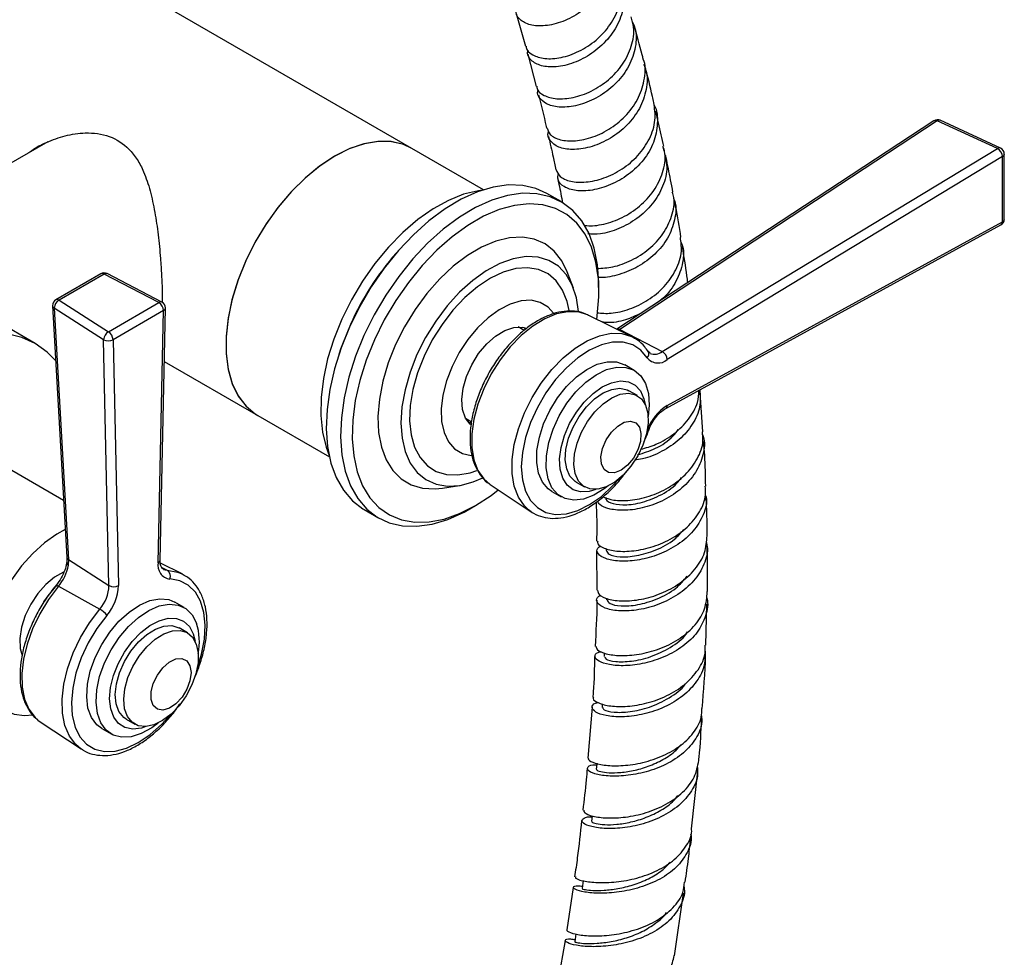
# Model space of a CAD drawing. Units: millimetres. Extents: x 3 to 5497, y 5 to 5495.
# Drawn here: x 1263 to 1385, y 3673 to 3788 of the extents above; entities that cross this region are included whole.
import ezdxf

# ---------------------------------------------------------------- set-up
doc = ezdxf.new("R2010")
doc.units = ezdxf.units.MM

msp = doc.modelspace()

# ---------------------------------------------------------------- linework, layer by layer
at = {"color": 7, "linetype": 'Continuous', "lineweight": 25}
for p, q in [((1311.62, 3772.61), (1274.85, 3793.84)), ((1324.46, 3789.23), (1325.61, 3785.22)), ((1325.89, 3784.21), (1326.93, 3780.26)), ((1375.93, 3776.02), (1336.85, 3750.33)), ((1376.33, 3776.01), (1337.21, 3750.29)), ((1383.75, 3772.59), (1376.33, 3776.01)), ((1384.13, 3772.66), (1376.71, 3776.08)), ((1266.76, 3773.42), (1244.45, 3760.55)), ((1320.45, 3767.52), (1311.62, 3772.61)), ((1342.46, 3747.57), (1383.75, 3772.59)), ((1342.64, 3772.61), (1342.7, 3772.26)), ((1384.36, 3771.61), (1343.07, 3746.58)), ((1384.36, 3763.58), (1384.36, 3771.61)), ((1384.59, 3763.9), (1384.59, 3771.93)), ((1329.99, 3766.05), (1328.22, 3767.07)), ((1342.89, 3740.56), (1384.18, 3763.2)), ((1343.07, 3740.94), (1384.36, 3763.58)), ((1265.21, 3748.57), (1243.17, 3761.29)), ((1310.11, 3760.2), (1309.66, 3759.69)), ((1273.28, 3757.16), (1267.74, 3753.96)), ((1273.68, 3757.12), (1268.14, 3753.92)), ((1280.44, 3753.61), (1273.68, 3757.12)), ((1280.81, 3753.66), (1274.05, 3757.18)), ((1331.52, 3755.39), (1330.75, 3757.4)), ((1334.65, 3754.93), (1334.65, 3755.75)), ((1267.34, 3753.22), (1269.1, 3722.23)), ((1268.14, 3753.92), (1274.23, 3750.02)), ((1274.23, 3750.02), (1280.44, 3753.61)), ((1273.63, 3749.04), (1267.54, 3752.94)), ((1267.54, 3752.94), (1269.31, 3721.95)), ((1281.01, 3752.63), (1274.79, 3749.04)), ((1280.34, 3721.56), (1281.01, 3752.63)), ((1280.58, 3721.87), (1281.24, 3752.94)), ((1338.73, 3749.39), (1333.31, 3752.07)), ((1325.46, 3750.19), (1324.72, 3750.62)), ((1325.38, 3750.56), (1325.59, 3750.29)), ((1337.21, 3750.29), (1337.07, 3750.22)), ((1337.21, 3750.29), (1342.46, 3747.57)), ((1274.29, 3718.74), (1273.63, 3749.04)), ((1274.79, 3749.04), (1275.45, 3718.74)), ((1338.73, 3749.39), (1338.92, 3749.29)), ((1302.83, 3747.86), (1302.62, 3747.22)), ((1340.71, 3747.58), (1340.72, 3747.57)), ((1340.95, 3747.37), (1340.72, 3747.57)), ((1281.1, 3746.35), (1292.62, 3739.7)), ((1338.99, 3745.26), (1337.84, 3745.93)), ((1339.39, 3742.15), (1338.35, 3742.75)), ((1347.47, 3737.7), (1347.14, 3742.49)), ((1292.62, 3739.7), (1301.45, 3734.61)), ((1318.22, 3739.36), (1318.96, 3738.93)), ((1268.7, 3729.23), (1257.64, 3735.62)), ((1331.85, 3731.49), (1332.89, 3730.89)), ((1315.36, 3730.74), (1317.49, 3731.08)), ((1321.26, 3731.19), (1326.29, 3727.83)), ((1328.84, 3730.34), (1329.99, 3729.68)), ((1305.72, 3728.1), (1307.49, 3727.08)), ((1318.74, 3728.19), (1319.45, 3728.6)), ((1326.29, 3727.83), (1325.97, 3728.07)), ((1334.37, 3723.01), (1334.38, 3718.16)), ((1335.53, 3723.32), (1335.53, 3723.06)), ((1269.31, 3721.95), (1269.28, 3721.24)), ((1269.31, 3721.95), (1274.29, 3718.74)), ((1283.3, 3720.17), (1280.62, 3721.49)), ((1280.79, 3720.95), (1281.45, 3720.62)), ((1283.3, 3720.17), (1283.55, 3720.03)), ((1268.05, 3718.65), (1273.16, 3715.83)), ((1335.6, 3717.18), (1335.6, 3716.99)), ((1283.55, 3716.04), (1282.4, 3716.7)), ((1347.83, 3711.39), (1347.96, 3716.44)), ((1283.95, 3712.92), (1282.92, 3713.52)), ((1284.68, 3712.78), (1284.91, 3711.87)), ((1335.3, 3710.45), (1335.28, 3709.98)), ((1333.8, 3703.74), (1333.3, 3697.48)), ((1335.05, 3704.17), (1335.03, 3703.73)), ((1276.42, 3702.26), (1277.46, 3701.66)), ((1265.53, 3702.17), (1265.82, 3701.96)), ((1265.82, 3701.96), (1270.85, 3698.61)), ((1273.4, 3701.12), (1274.55, 3700.45)), ((1346.07, 3688.77), (1346.82, 3695.87)), ((1331.46, 3681.54), (1330.7, 3676.31)), ((1343.96, 3673.13), (1345.07, 3680.83)), ((1330.49, 3675), (1329.16, 3667.52))]:
    msp.add_line(p, q, dxfattribs=at)
at = {"color": 7, "linetype": 'Continuous', "lineweight": 25, "flags": 128}
for points in [[(1311.62, 3772.61), (1310.56, 3773.1), (1309.05, 3773.45), (1307.42, 3773.47), (1305.69, 3773.17), (1303.9, 3772.56), (1302.07, 3771.64), (1300.24, 3770.43), (1298.44, 3768.95), (1296.72, 3767.24), (1295.09, 3765.32), (1293.6, 3763.23), (1292.27, 3761.01), (1291.11, 3758.69)], [(1311.62, 3772.61), (1310.6, 3773.09), (1309.1, 3773.44), (1307.48, 3773.48), (1305.75, 3773.19), (1303.95, 3772.58), (1302.12, 3771.67)], [(1302.12, 3771.67), (1300.29, 3770.47), (1298.5, 3769), (1296.77, 3767.3), (1295.14, 3765.38), (1293.64, 3763.3), (1292.3, 3761.08), (1291.15, 3758.77), (1290.19, 3756.41), (1289.46, 3754.04), (1288.97, 3751.72), (1288.72, 3749.48), (1288.72, 3747.36), (1288.97, 3745.41), (1289.46, 3743.65), (1290.19, 3742.13), (1291.15, 3740.87), (1292.3, 3739.9), (1292.62, 3739.7)], [(1328.22, 3767.07), (1326.89, 3767.67), (1325.26, 3768.05), (1323.49, 3768.11), (1321.62, 3767.84), (1319.67, 3767.25), (1317.69, 3766.35), (1315.69, 3765.16), (1313.71, 3763.68), (1311.79, 3761.96), (1309.94, 3760.01), (1308.21, 3757.86), (1306.61, 3755.55), (1305.18, 3753.11), (1303.94, 3750.59)], [(1320.28, 3767.46), (1319.8, 3767.4), (1317.98, 3766.96), (1316.11, 3766.21), (1314.21, 3765.16), (1312.33, 3763.83), (1310.49, 3762.25), (1308.72, 3760.44), (1307.06, 3758.42), (1305.53, 3756.24), (1304.16, 3753.94), (1302.97, 3751.55)], [(1334.65, 3755.75), (1334.65, 3756.08), (1334.49, 3758.28), (1334.08, 3760.3), (1333.43, 3762.11), (1332.54, 3763.67), (1331.44, 3764.96), (1330.14, 3765.96), (1328.66, 3766.65), (1327.02, 3767.03), (1325.26, 3767.09), (1323.38, 3766.82), (1321.44, 3766.23), (1319.45, 3765.33), (1317.46, 3764.13), (1315.48, 3762.66), (1313.55, 3760.94), (1311.71, 3758.99), (1309.98, 3756.84), (1308.38, 3754.53), (1306.95, 3752.09), (1305.7, 3749.57)], [(1334.39, 3751.54), (1334.45, 3751.99), (1334.64, 3754.34), (1334.58, 3756.55), (1334.27, 3758.6), (1333.72, 3760.44), (1332.94, 3762.04), (1331.93, 3763.38), (1330.71, 3764.45), (1329.32, 3765.21), (1327.76, 3765.65), (1326.06, 3765.78), (1324.26, 3765.59), (1322.37, 3765.07), (1320.44, 3764.25), (1318.49, 3763.13), (1316.56, 3761.73), (1314.68, 3760.07), (1312.87, 3758.18), (1311.17, 3756.1), (1309.61, 3753.86), (1308.21, 3751.49), (1306.99, 3749.03)], [(1330.75, 3757.4), (1330.08, 3758.77), (1329.15, 3759.95), (1328.01, 3760.84), (1326.69, 3761.41), (1325.22, 3761.66), (1323.62, 3761.58), (1321.94, 3761.17), (1320.2, 3760.44), (1318.44, 3759.41), (1316.71, 3758.09), (1315.03, 3756.52), (1313.45, 3754.73), (1312, 3752.75), (1310.71, 3750.64), (1309.6, 3748.43)], [(1332.14, 3752.51), (1331.88, 3754.21), (1331.37, 3755.76), (1330.62, 3757.06), (1329.65, 3758.08), (1328.49, 3758.8), (1327.15, 3759.2), (1325.67, 3759.27), (1324.09, 3759.01), (1322.44, 3758.42), (1320.77, 3757.52), (1319.1, 3756.33), (1317.48, 3754.88), (1315.95, 3753.2), (1314.55, 3751.33), (1313.3, 3749.32), (1312.23, 3747.2)], [(1291.11, 3758.69), (1290.17, 3756.33), (1289.44, 3753.97), (1288.96, 3751.65), (1288.72, 3749.41), (1288.72, 3747.3), (1288.98, 3745.35), (1289.48, 3743.6), (1290.22, 3742.09), (1291.18, 3740.84), (1292.34, 3739.87), (1292.62, 3739.7)], [(1330.98, 3752.62), (1330.74, 3753.75), (1330.18, 3755.15), (1329.4, 3756.29), (1328.4, 3757.15), (1327.21, 3757.69), (1325.87, 3757.91), (1324.41, 3757.8), (1322.86, 3757.36), (1321.28, 3756.6), (1319.69, 3755.55), (1318.14, 3754.22), (1316.67, 3752.67), (1315.32, 3750.91), (1314.12, 3749.01), (1313.1, 3747)], [(1329.06, 3752.31), (1328.39, 3753.05), (1327.43, 3753.63), (1326.31, 3753.89), (1325.06, 3753.82), (1323.73, 3753.43), (1322.36, 3752.73), (1321, 3751.74), (1319.7, 3750.5), (1318.49, 3749.05), (1317.43, 3747.44), (1316.55, 3745.72)], [(1333.31, 3752.07), (1333.25, 3752.1), (1332.09, 3752.46), (1330.8, 3752.49), (1329.41, 3752.21), (1327.97, 3751.61), (1326.51, 3750.71), (1325.09, 3749.55), (1323.73, 3748.15), (1322.48, 3746.56), (1321.38, 3744.82), (1320.46, 3742.99), (1319.74, 3741.11), (1319.25, 3739.24), (1319.01, 3737.43), (1319.01, 3735.75), (1319.25, 3734.24), (1319.74, 3732.93), (1320.46, 3731.88), (1321.26, 3731.19)], [(1302.97, 3751.55), (1301.99, 3749.11), (1301.23, 3746.66), (1300.7, 3744.25), (1300.41, 3741.92), (1300.37, 3739.71), (1300.58, 3737.65), (1301.03, 3735.79), (1301.41, 3734.78)], [(1304.03, 3750.93), (1303.05, 3748.49), (1302.83, 3747.86)], [(1267.72, 3746.46), (1266.69, 3747.51), (1265.21, 3748.56), (1263.56, 3749.32), (1261.75, 3749.76)], [(1303.94, 3750.59), (1302.9, 3748.02), (1302.08, 3745.44), (1301.49, 3742.9), (1301.15, 3740.43), (1301.06, 3738.07), (1301.23, 3735.86), (1301.64, 3733.84), (1302.29, 3732.04), (1303.17, 3730.48), (1304.27, 3729.19), (1305.57, 3728.19), (1305.72, 3728.1)], [(1305.7, 3749.57), (1304.66, 3747), (1303.84, 3744.42), (1303.26, 3741.88), (1302.92, 3739.41), (1302.83, 3737.05), (1302.99, 3734.84), (1303.4, 3732.82), (1304.05, 3731.02), (1304.94, 3729.46), (1306.04, 3728.17), (1307.34, 3727.17), (1308.82, 3726.47), (1310.46, 3726.1), (1312.22, 3726.04), (1314.1, 3726.31), (1316.04, 3726.9), (1318.03, 3727.8), (1318.74, 3728.19)], [(1318.85, 3738.57), (1318.8, 3738.61), (1318.21, 3739.38), (1317.85, 3740.42), (1317.75, 3741.66), (1317.92, 3743.05), (1318.33, 3744.51), (1318.98, 3745.96), (1319.83, 3747.32), (1320.83, 3748.51), (1321.92, 3749.48), (1323.05, 3750.18), (1324.16, 3750.55), (1325.19, 3750.59), (1325.78, 3750.44)], [(1325.97, 3728.07), (1325.47, 3728.55), (1324.73, 3729.64), (1324.22, 3730.98), (1323.97, 3732.55), (1323.97, 3734.28), (1324.22, 3736.14), (1324.73, 3738.07), (1325.47, 3740.01), (1326.42, 3741.91), (1327.55, 3743.7), (1328.84, 3745.35), (1330.24, 3746.79), (1331.71, 3747.99), (1333.22, 3748.91), (1334.71, 3749.53), (1336.14, 3749.83), (1337.47, 3749.79), (1338.67, 3749.42), (1338.73, 3749.39)], [(1306.99, 3749.03), (1305.98, 3746.52), (1305.19, 3744.01), (1304.63, 3741.53), (1304.32, 3739.13), (1304.25, 3736.84), (1304.44, 3734.71), (1304.87, 3732.77), (1305.54, 3731.04), (1306.44, 3729.56), (1307.55, 3728.36), (1308.86, 3727.45), (1310.34, 3726.84), (1311.97, 3726.55), (1313.72, 3726.59), (1315.57, 3726.94), (1317.48, 3727.61), (1319.43, 3728.59), (1321.37, 3729.85), (1322.25, 3730.52)], [(1309.6, 3748.43), (1308.7, 3746.17), (1308.03, 3743.91), (1307.6, 3741.69), (1307.43, 3739.58), (1307.51, 3737.6), (1307.85, 3735.81), (1308.43, 3734.23), (1309.25, 3732.91), (1310.29, 3731.88), (1311.52, 3731.14), (1312.92, 3730.73), (1314.46, 3730.65), (1315.36, 3730.74)], [(1340.61, 3746.82), (1339.81, 3747.76), (1338.81, 3748.41), (1337.65, 3748.74), (1336.34, 3748.74), (1334.95, 3748.4), (1333.5, 3747.75), (1332.05, 3746.8), (1330.64, 3745.57), (1329.31, 3744.12), (1328.11, 3742.48), (1327.07, 3740.7), (1326.23, 3738.85), (1325.6, 3736.97), (1325.22, 3735.13), (1325.09, 3733.38), (1325.22, 3731.78), (1325.6, 3730.38), (1326.23, 3729.22), (1327.07, 3728.34), (1328.11, 3727.76), (1329.31, 3727.51), (1330.64, 3727.59), (1332.05, 3727.99), (1333.5, 3728.72), (1334.95, 3729.73), (1336.34, 3731.01), (1337.21, 3731.97)], [(1312.23, 3747.2), (1311.38, 3745.04), (1310.76, 3742.88), (1310.38, 3740.78), (1310.25, 3738.77), (1310.39, 3736.92), (1310.77, 3735.26), (1311.41, 3733.83), (1312.27, 3732.66), (1313.34, 3731.79), (1314.59, 3731.23), (1316, 3730.99), (1317.54, 3731.09), (1319.16, 3731.51), (1320.36, 3732.02)], [(1313.1, 3747), (1312.3, 3744.95), (1311.72, 3742.9), (1311.4, 3740.91), (1311.32, 3739.03), (1311.5, 3737.31), (1311.94, 3735.79), (1312.61, 3734.51), (1313.51, 3733.51), (1314.6, 3732.81), (1315.87, 3732.43), (1317.28, 3732.37), (1318.79, 3732.65), (1319.62, 3732.93)], [(1328.84, 3730.34), (1328.41, 3730.64), (1327.7, 3731.47), (1327.22, 3732.57), (1326.99, 3733.9), (1327.02, 3735.4), (1327.31, 3737.02), (1327.84, 3738.68), (1328.6, 3740.32), (1329.56, 3741.87), (1330.67, 3743.27), (1331.88, 3744.45), (1333.16, 3745.38), (1334.44, 3746.01), (1335.68, 3746.32), (1336.83, 3746.3), (1337.83, 3745.94), (1337.84, 3745.93)], [(1316.55, 3745.72), (1315.87, 3743.95), (1315.42, 3742.2), (1315.22, 3740.52), (1315.27, 3738.97), (1315.57, 3737.6), (1316.11, 3736.46), (1316.87, 3735.58), (1317.83, 3735.01), (1318.9, 3734.75)], [(1335.78, 3731.02), (1335.31, 3730.66), (1334.02, 3729.87), (1332.76, 3729.4), (1331.56, 3729.26), (1330.48, 3729.45), (1329.57, 3729.97), (1328.86, 3730.8), (1328.38, 3731.9), (1328.15, 3733.23), (1328.18, 3734.74), (1328.46, 3736.35), (1329, 3738.01), (1329.76, 3739.65), (1330.71, 3741.2), (1331.82, 3742.6), (1333.04, 3743.79), (1334.32, 3744.71), (1335.6, 3745.35), (1336.84, 3745.66), (1337.98, 3745.63), (1338.98, 3745.27), (1339.8, 3744.59), (1340.4, 3743.62), (1340.75, 3742.4), (1340.85, 3740.97), (1340.72, 3739.58)], [(1334.28, 3730.59), (1333.44, 3730.34), (1332.4, 3730.29), (1331.48, 3730.55), (1330.73, 3731.12), (1330.19, 3731.98), (1329.88, 3733.07), (1329.81, 3734.35), (1329.98, 3735.76), (1330.4, 3737.23), (1331.04, 3738.7), (1331.87, 3740.1), (1332.84, 3741.35), (1333.93, 3742.41), (1335.07, 3743.22), (1336.21, 3743.74), (1337.3, 3743.96), (1338.29, 3743.85), (1339.12, 3743.43), (1339.77, 3742.72), (1340.2, 3741.74), (1340.34, 3741.1)], [(1331.85, 3731.49), (1331.71, 3731.58), (1331.08, 3732.22), (1330.68, 3733.13), (1330.51, 3734.25), (1330.59, 3735.52), (1330.92, 3736.89), (1331.47, 3738.26), (1332.21, 3739.57), (1333.11, 3740.75), (1334.12, 3741.73), (1335.18, 3742.47), (1336.24, 3742.92), (1337.24, 3743.05), (1338.12, 3742.86), (1338.35, 3742.75)], [(1337.64, 3732.36), (1336.6, 3731.5), (1335.53, 3730.9), (1334.5, 3730.61), (1333.55, 3730.64), (1332.74, 3730.98), (1332.12, 3731.62), (1331.72, 3732.53), (1331.55, 3733.65), (1331.63, 3734.92), (1331.95, 3736.29), (1332.5, 3737.66), (1333.25, 3738.97), (1334.15, 3740.15), (1335.16, 3741.14), (1336.22, 3741.87), (1337.28, 3742.32), (1338.28, 3742.45), (1339.16, 3742.26), (1339.88, 3741.77), (1340.39, 3740.99), (1340.68, 3739.97), (1340.73, 3738.76), (1340.52, 3737.44), (1340.08, 3736.06), (1339.43, 3734.71), (1338.6, 3733.45), (1337.64, 3732.36)], [(1318.94, 3738.76), (1318.8, 3738.78), (1318.6, 3738.81)], [(1338.17, 3733.57), (1337.37, 3732.95), (1336.57, 3732.64), (1335.85, 3732.68), (1335.3, 3733.05), (1334.97, 3733.72), (1334.9, 3734.62), (1335.1, 3735.65), (1335.54, 3736.69), (1336.19, 3737.64), (1336.96, 3738.39), (1337.77, 3738.86), (1338.54, 3739), (1339.19, 3738.8), (1339.63, 3738.27), (1339.83, 3737.47), (1339.77, 3736.5), (1339.44, 3735.45), (1338.89, 3734.44), (1338.17, 3733.57)], [(1340.79, 3737.91), (1340.79, 3737.9), (1340.76, 3737.87), (1340.7, 3737.86), (1340.61, 3737.85)], [(1268.91, 3725.63), (1267.87, 3725.08), (1266.36, 3724.02), (1264.9, 3722.71), (1263.52, 3721.17), (1262.27, 3719.46), (1261.18, 3717.61), (1260.27, 3715.68), (1259.58, 3713.72), (1259.12, 3711.79), (1258.9, 3709.93), (1258.93, 3708.19), (1259.22, 3706.63), (1259.74, 3705.29), (1260.49, 3704.2), (1261.45, 3703.4), (1262.59, 3702.9), (1263.88, 3702.71), (1264.91, 3702.79)], [(1281, 3720.73), (1281.2, 3720.66), (1281.45, 3720.62)], [(1281.45, 3720.62), (1282.71, 3720.4), (1283.3, 3720.17)], [(1268.72, 3720.41), (1268.7, 3720.4), (1267.59, 3719.78), (1266.51, 3718.88), (1265.51, 3717.75), (1264.65, 3716.45), (1263.98, 3715.04), (1263.52, 3713.61), (1263.32, 3712.23), (1263.36, 3710.98), (1263.58, 3710.14)], [(1285.18, 3708.64), (1285.69, 3710.29), (1286.04, 3712.12), (1286.14, 3713.86), (1285.98, 3715.44), (1285.57, 3716.81), (1284.93, 3717.94), (1284.06, 3718.79), (1283, 3719.33), (1281.78, 3719.55)], [(1268.05, 3718.65), (1266.83, 3717.02), (1265.76, 3715.26), (1264.87, 3713.42), (1264.2, 3711.53), (1263.75, 3709.67), (1263.55, 3707.89), (1263.6, 3706.23), (1263.89, 3704.75), (1264.42, 3703.49), (1265.18, 3702.49), (1265.53, 3702.17)], [(1267.86, 3718.83), (1266.74, 3717.49), (1266.21, 3716.73)], [(1267.74, 3718.72), (1267.75, 3718.74), (1267.8, 3718.74), (1267.87, 3718.73), (1267.95, 3718.7), (1268.05, 3718.65)], [(1273.4, 3701.12), (1272.78, 3701.59), (1272.12, 3702.49), (1271.7, 3703.65), (1271.54, 3705.03), (1271.63, 3706.57), (1271.98, 3708.2), (1272.58, 3709.87), (1273.39, 3711.49), (1274.38, 3713.01), (1275.52, 3714.36), (1276.76, 3715.48), (1278.05, 3716.34), (1279.32, 3716.89), (1280.54, 3717.12), (1281.65, 3717.01), (1282.4, 3716.7)], [(1270.88, 3698.59), (1270.19, 3699.15), (1269.41, 3700.19), (1268.86, 3701.49), (1268.56, 3703.02), (1268.51, 3704.73), (1268.72, 3706.57), (1269.18, 3708.49), (1269.88, 3710.43), (1270.79, 3712.34), (1271.89, 3714.16), (1273.16, 3715.83)], [(1280.34, 3701.79), (1279.55, 3701.2), (1278.27, 3700.49), (1277.01, 3700.1), (1275.84, 3700.04), (1274.8, 3700.32), (1273.93, 3700.92), (1273.28, 3701.82), (1272.86, 3702.99), (1272.69, 3704.37), (1272.79, 3705.9), (1273.14, 3707.54), (1273.73, 3709.2), (1274.54, 3710.82), (1275.54, 3712.34), (1276.68, 3713.69), (1277.92, 3714.82), (1279.2, 3715.67), (1280.48, 3716.23), (1281.7, 3716.45), (1282.81, 3716.34), (1283.77, 3715.9), (1284.53, 3715.15), (1285.07, 3714.11), (1285.07, 3714.11)], [(1274.02, 3715.07), (1272.8, 3713.44), (1271.74, 3711.68), (1270.87, 3709.83), (1270.22, 3707.95), (1269.82, 3706.1), (1269.66, 3704.34), (1269.76, 3702.72), (1270.11, 3701.3), (1270.71, 3700.11), (1271.53, 3699.19), (1272.55, 3698.58), (1273.73, 3698.29), (1275.05, 3698.33), (1276.45, 3698.7), (1277.9, 3699.39), (1279.35, 3700.38), (1280.75, 3701.63), (1281.77, 3702.74)], [(1278.84, 3701.36), (1278.28, 3701.18), (1277.21, 3701.04), (1276.26, 3701.23), (1275.47, 3701.73), (1274.87, 3702.51), (1274.5, 3703.55), (1274.36, 3704.79), (1274.48, 3706.17), (1274.84, 3707.64), (1275.42, 3709.11), (1276.21, 3710.53), (1277.15, 3711.83), (1278.21, 3712.94), (1279.34, 3713.82), (1280.49, 3714.41), (1281.6, 3714.71), (1282.61, 3714.68), (1283.49, 3714.34), (1284.19, 3713.69), (1284.68, 3712.78), (1284.68, 3712.78)], [(1276.42, 3702.26), (1276.1, 3702.49), (1275.52, 3703.2), (1275.18, 3704.16), (1275.07, 3705.33), (1275.21, 3706.63), (1275.6, 3708), (1276.2, 3709.37), (1276.99, 3710.65), (1277.92, 3711.79), (1278.95, 3712.72), (1280.01, 3713.38), (1281.06, 3713.75), (1282.03, 3713.81), (1282.88, 3713.54), (1282.92, 3713.52)], [(1285.05, 3711.53), (1285.28, 3710.45), (1285.26, 3709.21), (1285, 3707.87), (1284.5, 3706.49), (1283.8, 3705.15), (1282.93, 3703.93), (1281.95, 3702.9), (1280.89, 3702.1), (1279.83, 3701.57), (1278.81, 3701.36), (1277.9, 3701.47), (1277.13, 3701.89), (1276.56, 3702.6), (1276.21, 3703.56), (1276.11, 3704.73), (1276.25, 3706.03), (1276.63, 3707.4), (1277.24, 3708.77), (1278.02, 3710.05), (1278.96, 3711.19), (1279.99, 3712.12), (1281.05, 3712.78), (1282.1, 3713.15), (1283.07, 3713.21), (1283.92, 3712.94), (1284.59, 3712.37), (1285.05, 3711.53)], [(1284.27, 3708.86), (1284.4, 3708.01), (1284.27, 3707.01), (1283.88, 3705.96), (1283.29, 3704.97), (1282.54, 3704.17), (1281.73, 3703.62), (1280.94, 3703.39), (1280.26, 3703.51), (1279.75, 3703.96), (1279.49, 3704.7), (1279.49, 3705.64), (1279.75, 3706.68), (1280.25, 3707.71), (1280.93, 3708.62), (1281.72, 3709.31), (1282.53, 3709.7), (1283.28, 3709.76), (1283.88, 3709.47), (1284.27, 3708.86)], [(1334.39, 3696.84), (1334.38, 3696.75), (1334.32, 3696.11)], [(1333.81, 3690.37), (1333.81, 3690.34), (1333.75, 3689.7)], [(1332.72, 3682.36), (1332.68, 3682.06), (1332.59, 3681.4)], [(1331.82, 3675.81), (1331.78, 3675.5), (1331.69, 3674.85)]]:
    msp.add_lwpolyline(points, dxfattribs=at)
at = {"color": 7, "linetype": 'Continuous', "lineweight": 25}
for centre, radius, start, end in [((1376.37, 3775.35), 0.8, 65.2582, 123.3209), ((1376.13, 3775.68), 0.387, 58.2013, 119.6549), ((1376.58, 3775.71), 0.389, 70.2421, 129.3864), ((1384, 3772.29), 0.389, 70.2421, 129.3864), ((1383.12, 3771.52), 1.25, 3.9342, 59.4169), ((1383.79, 3771.93), 0.8, 0, 65.2582), ((1384.2, 3771.97), 0.4, 294.1912, 354.4886), ((1383.79, 3763.9), 0.8, 298.7421, 0), ((1383.95, 3763.55), 0.415, 304.1328, 4.3239), ((1384.2, 3763.94), 0.4, 294.1912, 354.4886), ((1335.8, 3736.71), 34.8, 138.675, 155.8739), ((1273.68, 3756.47), 0.8, 62.5357, 119.9973), ((1273.45, 3756.79), 0.401, 54.2295, 114.46), ((1273.91, 3756.83), 0.37, 68.4727, 128.9722), ((1268.14, 3753.27), 0.8, 119.9973, 183.2546), ((1267.7, 3753.27), 0.362, 187.5873, 244.7034), ((1268.72, 3752.9), 1.17, 119.4863, 177.9621), ((1267.9, 3753.59), 0.401, 54.2295, 114.46), ((1280.67, 3753.32), 0.37, 68.4727, 128.9722), ((1279.78, 3752.57), 1.23, 2.6055, 57.3945), ((1280.44, 3752.95), 0.8, 0, 62.5357), ((1280.86, 3752.98), 0.385, 292.6584, 353.123), ((1280.44, 3752.95), 0.8, 358.776, 0), ((1274.8, 3749), 1.17, 119.4863, 177.9621), ((1273.56, 3748.98), 1.23, 2.6055, 57.3945), ((1337, 3749.92), 0.424, 60.3791, 109.6438), ((1274.21, 3750.08), 1.19, 240.8403, 299.0264), ((1340.15, 3747.27), 0.646, 315.4843, 27.7692), ((1341.51, 3748.84), 1.59, 249.1368, 306.8185), ((1341.83, 3746.5), 1.25, 3.9342, 59.4169), ((1341.95, 3747.86), 1.7, 217.7282, 311.3235), ((1346.16, 3735.94), 5.88, 121.7234, 160.9753), ((1342.66, 3740.9), 0.415, 303.8802, 4.3453), ((1269.46, 3722.28), 0.362, 187.5873, 244.7034), ((1280.2, 3721.92), 0.385, 292.6584, 353.123), ((1263.76, 3722.27), 5.62, 319.8385, 349.3825), ((1282.01, 3721.23), 1.7, 168.6728, 262.2577), ((1280.98, 3719.89), 0.874, 337.1273, 57.0015), ((1269.64, 3718.88), 4.65, 319.0256, 358.2753), ((1269.58, 3718.92), 5.88, 319.0256, 358.2753), ((1274.88, 3719.79), 1.19, 240.8403, 299.0264), ((1271.82, 3713.46), 2.73, 36.1617, 60.5735), ((1277.65, 3711.8), 7.78, 349.2788, 17.2808)]:
    msp.add_arc(centre, radius, start, end, dxfattribs=at)
for points, knots in [([(1335.82, 3798.54), (1335.87, 3798.46), (1336.3, 3797.69), (1336.36, 3795.95), (1335.89, 3793.57), (1334.57, 3791.34), (1332.68, 3789.53), (1330.48, 3788.27), (1328.25, 3787.66), (1326.3, 3787.7), (1324.97, 3788.32), (1324.35, 3789.08), (1324.47, 3789.59), (1324.5, 3789.69)], [0, 0, 0, 0, 0.012778, 0.119439, 0.226189, 0.332999, 0.439819, 0.546576, 0.65323, 0.759748, 0.866163, 0.972503, 1, 1, 1, 1]), ([(1325.67, 3785.23), (1325.67, 3785.17), (1325.65, 3784.72), (1326.42, 3784.08), (1327.91, 3783.59), (1329.96, 3783.71), (1332.2, 3784.48), (1334.36, 3785.88), (1336.15, 3787.82), (1337.26, 3790.11), (1337.65, 3792.27), (1337.29, 3793.5), (1337.15, 3793.97)], [0, 0, 0, 0, 0.01715, 0.129993, 0.243059, 0.356426, 0.470174, 0.584309, 0.698803, 0.813544, 0.928387, 1, 1, 1, 1]), ([(1337.21, 3793.73), (1337.3, 3793.56), (1337.8, 3792.71), (1337.87, 3790.86), (1337.35, 3788.46), (1336, 3786.23), (1334.08, 3784.42), (1331.84, 3783.18), (1329.61, 3782.59), (1327.66, 3782.66), (1326.35, 3783.31), (1325.75, 3784.1), (1325.9, 3784.63), (1325.94, 3784.76)], [0, 0, 0, 0, 0.025793, 0.130465, 0.235451, 0.340629, 0.44584, 0.550891, 0.655642, 0.759979, 0.863885, 0.967381, 1, 1, 1, 1]), ([(1327.02, 3780.27), (1327.01, 3780.18), (1327.01, 3779.71), (1327.83, 3779.08), (1329.37, 3778.64), (1331.46, 3778.79), (1333.73, 3779.58), (1335.89, 3780.99), (1337.66, 3782.92), (1338.74, 3785.17), (1339.1, 3787.24), (1338.75, 3788.39), (1338.62, 3788.81)], [0, 0, 0, 0, 0.027278, 0.140989, 0.254647, 0.36828, 0.481916, 0.595594, 0.709338, 0.823157, 0.937039, 1, 1, 1, 1]), ([(1338.76, 3788.26), (1338.91, 3787.9), (1339.35, 3786.82), (1339.18, 3784.79), (1338.3, 3782.47), (1336.68, 3780.43), (1334.59, 3778.87), (1332.31, 3777.91), (1330.15, 3777.59), (1328.39, 3777.88), (1327.37, 3778.67), (1326.98, 3779.41), (1327.19, 3779.82), (1327.2, 3779.84)], [0, 0, 0, 0, 0.052591, 0.157431, 0.26232, 0.367227, 0.472089, 0.576876, 0.681556, 0.786134, 0.89062, 0.995045, 1, 1, 1, 1]), ([(1340.11, 3783.64), (1340.07, 3783.81), (1339.72, 3785.21), (1339.34, 3786.58), (1339, 3787.79)], [0, 0, 0, 0, 0.116911, 1, 1, 1, 1]), ([(1328.27, 3775.12), (1328.36, 3774.84), (1328.57, 3774.21), (1329.83, 3773.6), (1331.69, 3773.45), (1333.91, 3773.93), (1336.18, 3775.04), (1338.18, 3776.73), (1339.68, 3778.88), (1340.33, 3781.23), (1340.44, 3782.91), (1340.11, 3783.63), (1340.11, 3783.64)], [0, 0, 0, 0, 0.089293, 0.201647, 0.314358, 0.427491, 0.541085, 0.655093, 0.769443, 0.883977, 0.99854, 1, 1, 1, 1]), ([(1340.15, 3782.99), (1340.29, 3782.65), (1340.71, 3781.57), (1340.51, 3779.55), (1339.6, 3777.22), (1337.94, 3775.17), (1335.82, 3773.62), (1333.51, 3772.67), (1331.34, 3772.38), (1329.58, 3772.7), (1328.59, 3773.51), (1328.23, 3774.28), (1328.46, 3774.69), (1328.47, 3774.72)], [0, 0, 0, 0, 0.049254, 0.154459, 0.25995, 0.365568, 0.471105, 0.576386, 0.68126, 0.78564, 0.889508, 0.992914, 1, 1, 1, 1]), ([(1341.43, 3778.25), (1341.37, 3778.51), (1341.04, 3779.97), (1340.67, 3781.4), (1340.37, 3782.58)], [0, 0, 0, 0, 0.175166, 1, 1, 1, 1]), ([(1327.2, 3779.23), (1327.53, 3777.93), (1327.87, 3776.56), (1328.19, 3775.17), (1328.2, 3775.1)], [0, 0, 0, 0, 0.9517522, 1, 1, 1, 1]), ([(1329.39, 3769.99), (1329.51, 3769.7), (1329.75, 3769.07), (1331.09, 3768.48), (1333, 3768.37), (1335.26, 3768.87), (1337.54, 3769.99), (1339.54, 3771.67), (1340.98, 3773.77), (1341.72, 3776.06), (1341.51, 3777.54), (1341.41, 3778.25)], [0, 0, 0, 0, 0.10034, 0.213744, 0.327111, 0.440482, 0.553861, 0.667282, 0.780747, 0.894278, 1, 1, 1, 1]), ([(1341.42, 3778.01), (1341.43, 3777.99), (1341.85, 3777.31), (1341.92, 3775.67), (1341.52, 3773.33), (1340.22, 3771.14), (1338.34, 3769.33), (1336.1, 3768.04), (1333.8, 3767.38), (1331.75, 3767.33), (1330.27, 3767.83), (1329.49, 3768.64), (1329.62, 3769.25), (1329.67, 3769.51)], [0, 0, 0, 0, 0.002675, 0.105769, 0.208912, 0.312074, 0.415213, 0.518294, 0.621296, 0.724196, 0.826999, 0.929708, 1, 1, 1, 1]), ([(1342.64, 3772.88), (1342.54, 3773.35), (1342.23, 3774.8), (1341.9, 3776.23), (1341.67, 3777.18)], [0, 0, 0, 0, 0.3284228, 1, 1, 1, 1]), ([(1264.32, 3772.02), (1264.47, 3772.14), (1265.15, 3772.68), (1266.68, 3773.45), (1268.89, 3774.25), (1271.56, 3774.64), (1274.42, 3774.28), (1276.53, 3772.91), (1277.8, 3771.27), (1278.68, 3769.56), (1279.4, 3767.38), (1279.96, 3764.76), (1280.37, 3761.95), (1280.62, 3759.33), (1280.77, 3756.97), (1280.85, 3755.13), (1280.86, 3754.09), (1280.86, 3753.66)], [0, 0, 0, 0, 0.018301, 0.082724, 0.158544, 0.236555, 0.331987, 0.428051, 0.481029, 0.535525, 0.61096, 0.688522, 0.765374, 0.844711, 0.901214, 0.959254, 1, 1, 1, 1]), ([(1328.44, 3774.06), (1328.63, 3773.23), (1328.95, 3771.88), (1329.24, 3770.51), (1329.35, 3769.98)], [0, 0, 0, 0, 0.614575, 1, 1, 1, 1]), ([(1332.84, 3763.17), (1332.94, 3763.14), (1333.58, 3762.98), (1335.26, 3763.22), (1337.54, 3764), (1339.74, 3765.43), (1341.52, 3767.36), (1342.59, 3769.61), (1342.94, 3771.54), (1342.63, 3772.57), (1342.54, 3772.85)], [0, 0, 0, 0, 0.030668, 0.181132, 0.332289, 0.484123, 0.636539, 0.789355, 0.942324, 1, 1, 1, 1]), ([(1342.77, 3771.77), (1342.88, 3771.29), (1343.15, 3770.04), (1342.61, 3767.92), (1341.33, 3765.72), (1339.39, 3763.9), (1337.12, 3762.64), (1334.93, 3762), (1333.79, 3762.05), (1333.29, 3762.07)], [0, 0, 0, 0, 0.099123, 0.255273, 0.411797, 0.568373, 0.724665, 0.880394, 1, 1, 1, 1]), ([(1343.77, 3767.23), (1343.68, 3767.73), (1343.41, 3769.16), (1343.1, 3770.68), (1342.89, 3771.69), (1342.87, 3771.79)], [0, 0, 0, 0, 0.329295, 0.932871, 1, 1, 1, 1]), ([(1329.57, 3768.92), (1329.62, 3768.68), (1329.84, 3767.67), (1330.03, 3766.64), (1330.18, 3765.86)], [0, 0, 0, 0, 0.238061, 1, 1, 1, 1]), ([(1334.41, 3757.81), (1335.05, 3757.85), (1336.38, 3757.91), (1338.69, 3758.75), (1340.88, 3760.14), (1342.66, 3762.04), (1343.7, 3764.24), (1344.05, 3766.05), (1343.75, 3767), (1343.69, 3767.21)], [0, 0, 0, 0, 0.148255, 0.309096, 0.469931, 0.630814, 0.791774, 0.952856, 1, 1, 1, 1]), ([(1343.85, 3766.45), (1343.9, 3766.34), (1344.24, 3765.51), (1344.05, 3763.78), (1343.23, 3761.52), (1341.61, 3759.52), (1339.49, 3757.96), (1337.17, 3757.01), (1335.4, 3756.63), (1334.67, 3756.73), (1334.53, 3756.75)], [0, 0, 0, 0, 0.025803, 0.182131, 0.338506, 0.494859, 0.651118, 0.807268, 0.963279, 1, 1, 1, 1]), ([(1344.76, 3761.66), (1344.55, 3762.94), (1344.3, 3764.43), (1344.02, 3765.91), (1343.98, 3766.13)], [0, 0, 0, 0, 0.851328, 1, 1, 1, 1]), ([(1334.44, 3752.35), (1334.99, 3752.3), (1336.17, 3752.2), (1338.42, 3752.73), (1340.74, 3753.85), (1342.78, 3755.52), (1344.23, 3757.62), (1344.95, 3759.75), (1344.76, 3761.09), (1344.68, 3761.65)], [0, 0, 0, 0, 0.131883, 0.28183, 0.432523, 0.583865, 0.735734, 0.887906, 1, 1, 1, 1]), ([(1344.71, 3761.19), (1344.8, 3760.98), (1345.18, 3760.06), (1345, 3758.21), (1344.1, 3755.96), (1342.92, 3754.35), (1342.02, 3753.73), (1341.84, 3753.6)], [0, 0, 0, 0, 0.080294, 0.362151, 0.644998, 0.928242, 1, 1, 1, 1]), ([(1345.61, 3756.08), (1345.57, 3756.36), (1345.38, 3757.86), (1345.14, 3759.33), (1344.94, 3760.53)], [0, 0, 0, 0, 0.18151, 1, 1, 1, 1]), ([(1333.35, 3752.01), (1333.19, 3752.11), (1332.67, 3752.4), (1331.66, 3752.58), (1330.37, 3752.58), (1329.01, 3752.27), (1327.6, 3751.68), (1326.19, 3750.82), (1324.81, 3749.71), (1323.51, 3748.39), (1322.3, 3746.89), (1321.24, 3745.25), (1320.33, 3743.51), (1319.61, 3741.73), (1319.1, 3739.93), (1318.8, 3738.17), (1318.74, 3736.49), (1318.91, 3734.93), (1319.33, 3733.53), (1319.99, 3732.36), (1320.64, 3731.59), (1321.12, 3731.31), (1321.23, 3731.24)], [0, 0, 0, 0, 0.024395, 0.074917, 0.12583, 0.177858, 0.230953, 0.284632, 0.338445, 0.392182, 0.445825, 0.499408, 0.552981, 0.606594, 0.660294, 0.714143, 0.768188, 0.822433, 0.876696, 0.930468, 0.983088, 1, 1, 1, 1]), ([(1339.83, 3752.28), (1339.2, 3751.99), (1337.8, 3751.35), (1336.06, 3751.06), (1335.26, 3751.19), (1335.04, 3751.22)], [0, 0, 0, 0, 0.374487, 0.832334, 1, 1, 1, 1]), ([(1340.72, 3747.57), (1340.58, 3747.77), (1340.2, 3748.32), (1339.61, 3748.92), (1339.08, 3749.17), (1338.93, 3749.25)], [0, 0, 0, 0, 0.2852223, 0.7956014, 1, 1, 1, 1]), ([(1347.08, 3742.86), (1347.12, 3742.16), (1347.21, 3740.71), (1346.27, 3738.57), (1344.63, 3736.66), (1342.45, 3735.22), (1340.46, 3734.38), (1339.38, 3734.23), (1339.05, 3734.19)], [0, 0, 0, 0, 0.17412, 0.360796, 0.547317, 0.733673, 0.919936, 1, 1, 1, 1]), ([(1339.81, 3735.53), (1340.43, 3735.71), (1341.86, 3736.11), (1343.98, 3737.39), (1345.77, 3739.17), (1346.86, 3741.05), (1346.94, 3742.3), (1346.97, 3742.79)], [0, 0, 0, 0, 0.176977, 0.401458, 0.625833, 0.85021, 1, 1, 1, 1]), ([(1340.79, 3737.91), (1340.85, 3738.06), (1341.03, 3738.51), (1341.46, 3739.23), (1342.07, 3739.97), (1342.57, 3740.38), (1342.84, 3740.53), (1342.89, 3740.56)], [0, 0, 0, 0, 0.135898, 0.40156, 0.667681, 0.929902, 1, 1, 1, 1]), ([(1335.14, 3729.68), (1335.54, 3729.52), (1336.4, 3729.19), (1338.47, 3729.18), (1340.85, 3729.67), (1343.26, 3730.74), (1345.37, 3732.32), (1346.85, 3734.32), (1347.58, 3736.2), (1347.44, 3737.32), (1347.4, 3737.69)], [0, 0, 0, 0, 0.121627, 0.255133, 0.389412, 0.524433, 0.660075, 0.796198, 0.932608, 1, 1, 1, 1]), ([(1339.42, 3734.85), (1340.16, 3735.08), (1341.67, 3735.57), (1343.53, 3736.74), (1344.22, 3737.71), (1344.42, 3737.98)], [0, 0, 0, 0, 0.4015713, 0.8275636, 1, 1, 1, 1]), ([(1340.16, 3736.41), (1340.22, 3736.53), (1340.47, 3737.02), (1340.65, 3737.52), (1340.79, 3737.91)], [0, 0, 0, 0, 0.244233, 1, 1, 1, 1]), ([(1347.42, 3737.36), (1347.45, 3737.28), (1347.77, 3736.48), (1347.54, 3734.82), (1346.67, 3732.62), (1344.95, 3730.69), (1342.73, 3729.21), (1340.26, 3728.29), (1337.88, 3727.93), (1335.95, 3728.11), (1334.74, 3728.58), (1334.57, 3729), (1334.5, 3729.14)], [0, 0, 0, 0, 0.013403, 0.129059, 0.245156, 0.361402, 0.477515, 0.593267, 0.708443, 0.82291, 0.936564, 1, 1, 1, 1]), ([(1347.81, 3731), (1347.78, 3732.27), (1347.74, 3734.13), (1347.6, 3735.93), (1347.56, 3736.5)], [0, 0, 0, 0, 0.6861392, 1, 1, 1, 1]), ([(1325.95, 3728.13), (1326.16, 3727.96), (1326.69, 3727.53), (1327.72, 3727.15), (1328.97, 3726.97), (1330.31, 3727.1), (1331.71, 3727.5), (1333.14, 3728.19), (1334.57, 3729.14), (1335.95, 3730.34), (1337.16, 3731.61), (1337.84, 3732.53), (1338.13, 3732.93)], [0, 0, 0, 0, 0.068312, 0.171072, 0.273567, 0.377518, 0.48377, 0.591807, 0.700654, 0.809559, 0.918287, 1, 1, 1, 1]), ([(1335.53, 3729.56), (1335.52, 3729.55), (1335.37, 3729.32), (1336.02, 3728.89), (1337.48, 3728.6), (1339.7, 3728.83), (1342.09, 3729.74), (1343.96, 3730.88), (1344.64, 3731.81), (1344.82, 3732.05)], [0, 0, 0, 0, 0.009526, 0.192954, 0.377129, 0.562155, 0.748104, 0.934665, 1, 1, 1, 1]), ([(1334.5, 3724.23), (1334.48, 3724.17), (1334.37, 3723.89), (1335.06, 3723.38), (1336.5, 3722.95), (1338.61, 3722.92), (1341.03, 3723.38), (1343.47, 3724.37), (1345.61, 3725.87), (1347.13, 3727.77), (1347.88, 3729.56), (1347.78, 3730.64), (1347.74, 3730.99)], [0, 0, 0, 0, 0.0270355, 0.1417982, 0.256577, 0.3713668, 0.4861221, 0.6007969, 0.7153805, 0.8299169, 0.9444898, 1, 1, 1, 1]), ([(1334.29, 3729), (1334.31, 3728.56), (1334.4, 3727.01), (1334.38, 3725.39), (1334.36, 3724.23)], [0, 0, 0, 0, 0.282319, 1, 1, 1, 1]), ([(1347.83, 3729.78), (1347.85, 3729.65), (1348.01, 3728.79), (1347.46, 3727.17), (1346.17, 3725.18), (1344.15, 3723.55), (1341.77, 3722.4), (1339.3, 3721.78), (1337.08, 3721.68), (1335.37, 3722.02), (1334.46, 3722.63), (1334.29, 3723.26), (1334.75, 3723.55), (1334.9, 3723.65)], [0, 0, 0, 0, 0.018871, 0.122402, 0.225874, 0.329253, 0.432579, 0.535871, 0.639156, 0.742395, 0.845554, 0.948578, 1, 1, 1, 1]), ([(1347.98, 3724.87), (1347.98, 3725.4), (1347.99, 3727.06), (1347.91, 3728.68), (1347.86, 3729.78)], [0, 0, 0, 0, 0.315845, 1, 1, 1, 1]), ([(1335.59, 3723.06), (1335.65, 3722.9), (1335.77, 3722.55), (1337.16, 3722.22), (1339.24, 3722.33), (1341.67, 3723.05), (1343.82, 3724.17), (1344.75, 3725.24), (1345.11, 3725.66)], [0, 0, 0, 0, 0.156956, 0.337806, 0.518769, 0.699881, 0.881311, 1, 1, 1, 1]), ([(1347.87, 3724.21), (1347.93, 3723.9), (1348.15, 3722.86), (1347.57, 3721.05), (1346.22, 3719.03), (1344.16, 3717.38), (1341.72, 3716.23), (1339.22, 3715.64), (1336.98, 3715.56), (1335.29, 3715.93), (1334.41, 3716.55), (1334.26, 3717.17), (1334.71, 3717.46), (1334.85, 3717.54)], [0, 0, 0, 0, 0.0424253, 0.144699, 0.2472686, 0.3498553, 0.4522197, 0.5541263, 0.6554045, 0.755939, 0.8557132, 0.9548036, 1, 1, 1, 1]), ([(1334.48, 3718.16), (1334.51, 3717.97), (1334.59, 3717.55), (1335.73, 3717.02), (1337.55, 3716.77), (1339.86, 3716.97), (1342.34, 3717.7), (1344.69, 3718.96), (1346.57, 3720.7), (1347.82, 3722.73), (1347.92, 3724.17), (1347.98, 3724.87)], [0, 0, 0, 0, 0.091261, 0.203793, 0.316859, 0.430607, 0.545047, 0.660142, 0.775745, 0.89171, 1, 1, 1, 1]), ([(1348, 3717.7), (1348, 3717.87), (1348.06, 3719.88), (1348.02, 3721.83), (1347.99, 3723.62)], [0, 0, 0, 0, 0.0838202, 1, 1, 1, 1]), ([(1269.1, 3722.23), (1269.11, 3722.17), (1269.12, 3721.95), (1269.09, 3721.69), (1269.07, 3721.5)], [0, 0, 0, 0, 0.249234, 1, 1, 1, 1]), ([(1281.01, 3720.75), (1280.95, 3720.77), (1280.82, 3720.83), (1280.65, 3721.14), (1280.58, 3721.56), (1280.58, 3721.83), (1280.58, 3721.87)], [0, 0, 0, 0, 0.27091, 0.606497, 0.933309, 1, 1, 1, 1]), ([(1269.08, 3721.55), (1269.05, 3721.4), (1268.96, 3720.95), (1268.66, 3720.14), (1268.21, 3719.33), (1267.87, 3718.89), (1267.74, 3718.72)], [0, 0, 0, 0, 0.162301, 0.478281, 0.79738, 1, 1, 1, 1]), ([(1269.08, 3721.52), (1269.08, 3721.49), (1269.08, 3721.41), (1269.17, 3721.32), (1269.25, 3721.26), (1269.28, 3721.24), (1269.28, 3721.24)], [0, 0, 0, 0, 0.380417, 0.792463, 0.962071, 1, 1, 1, 1]), ([(1284.83, 3707.4), (1284.85, 3707.42), (1285.15, 3708.04), (1285.59, 3709.29), (1286.1, 3711.1), (1286.36, 3712.88), (1286.4, 3714.58), (1286.2, 3716.15), (1285.76, 3717.55), (1285.08, 3718.72), (1284.33, 3719.55), (1283.77, 3719.87), (1283.57, 3719.97)], [0, 0, 0, 0, 0.004944, 0.121381, 0.23802, 0.354982, 0.472357, 0.590133, 0.707865, 0.824467, 0.9386, 1, 1, 1, 1]), ([(1335.65, 3716.99), (1335.72, 3716.82), (1335.86, 3716.48), (1337.27, 3716.16), (1339.38, 3716.29), (1341.83, 3717.01), (1344.09, 3718.22), (1345.09, 3719.38), (1345.53, 3719.89)], [0, 0, 0, 0, 0.154886, 0.329968, 0.505923, 0.682697, 0.860256, 1, 1, 1, 1]), ([(1267.74, 3718.72), (1267.52, 3718.46), (1266.91, 3717.71), (1265.99, 3716.34), (1265.05, 3714.62), (1264.3, 3712.84), (1263.74, 3711.04), (1263.4, 3709.27), (1263.29, 3707.57), (1263.42, 3705.99), (1263.79, 3704.55), (1264.41, 3703.34), (1265, 3702.55), (1265.43, 3702.27), (1265.51, 3702.22)], [0, 0, 0, 0, 0.048977, 0.1416711, 0.2343989, 0.3271815, 0.4200969, 0.513249, 0.6067285, 0.7005644, 0.794541, 0.8878665, 0.9794, 1, 1, 1, 1]), ([(1347.91, 3717.28), (1347.92, 3717.25), (1348.17, 3716.51), (1347.86, 3714.99), (1346.89, 3712.95), (1345.08, 3711.21), (1342.79, 3709.91), (1340.27, 3709.1), (1337.86, 3708.8), (1335.86, 3708.94), (1334.51, 3709.39), (1334.06, 3709.97), (1334.25, 3710.45), (1334.81, 3710.58), (1334.95, 3710.61)], [0, 0, 0, 0, 0.004535, 0.101258, 0.197982, 0.294665, 0.391298, 0.487895, 0.584449, 0.680952, 0.777367, 0.873683, 0.969905, 1, 1, 1, 1]), ([(1334.39, 3716.94), (1334.39, 3716.83), (1334.4, 3714.97), (1334.28, 3713.05), (1334.17, 3711.24)], [0, 0, 0, 0, 0.060703, 1, 1, 1, 1]), ([(1334.32, 3711.24), (1334.33, 3711.1), (1334.37, 3710.76), (1335.45, 3710.29), (1337.24, 3710.05), (1339.57, 3710.21), (1342.08, 3710.86), (1344.47, 3712.01), (1346.42, 3713.63), (1347.74, 3715.58), (1347.91, 3717), (1347.99, 3717.71)], [0, 0, 0, 0, 0.083419, 0.198421, 0.313404, 0.428352, 0.543265, 0.658106, 0.772903, 0.887682, 1, 1, 1, 1]), ([(1335.38, 3709.97), (1335.39, 3709.87), (1335.41, 3709.63), (1336.62, 3709.32), (1338.59, 3709.35), (1341.06, 3709.89), (1343.45, 3711.05), (1345.06, 3712.18), (1345.5, 3712.96), (1345.55, 3713.05)], [0, 0, 0, 0, 0.123128, 0.294001, 0.464999, 0.636181, 0.807532, 0.979182, 1, 1, 1, 1]), ([(1334, 3704.99), (1333.97, 3704.93), (1333.86, 3704.69), (1334.54, 3704.24), (1335.99, 3703.85), (1338.11, 3703.79), (1340.57, 3704.19), (1343.07, 3705.09), (1345.32, 3706.5), (1346.96, 3708.33), (1347.81, 3710.03), (1347.75, 3711.08), (1347.73, 3711.39)], [0, 0, 0, 0, 0.03413, 0.146745, 0.259724, 0.373283, 0.487553, 0.60257, 0.718252, 0.834449, 0.950934, 1, 1, 1, 1]), ([(1347.73, 3710.65), (1347.73, 3710.01), (1347.72, 3708.63), (1346.62, 3706.64), (1344.81, 3704.88), (1342.46, 3703.56), (1339.89, 3702.77), (1337.45, 3702.5), (1335.45, 3702.66), (1334.13, 3703.13), (1333.72, 3703.72), (1333.91, 3704.19), (1334.45, 3704.3), (1334.56, 3704.33)], [0, 0, 0, 0, 0.0866476, 0.1866478, 0.2868326, 0.3869119, 0.4866189, 0.5857138, 0.6840662, 0.7816197, 0.8784664, 0.9747649, 1, 1, 1, 1]), ([(1334.12, 3710), (1334.09, 3708.56), (1334.06, 3706.91), (1333.92, 3705.21), (1333.9, 3705)], [0, 0, 0, 0, 0.875711, 1, 1, 1, 1]), ([(1347.38, 3703.61), (1347.56, 3705.8), (1347.73, 3707.99), (1347.79, 3710.12), (1347.79, 3710.13)], [0, 0, 0, 0, 0.998524, 1, 1, 1, 1]), ([(1335.13, 3703.72), (1335.14, 3703.62), (1335.18, 3703.38), (1336.41, 3703.08), (1338.41, 3703.12), (1340.9, 3703.67), (1343.3, 3704.85), (1344.89, 3705.93), (1345.31, 3706.66), (1345.33, 3706.68)], [0, 0, 0, 0, 0.126722, 0.298325, 0.470822, 0.644225, 0.818335, 0.993014, 1, 1, 1, 1]), ([(1270.89, 3698.61), (1270.97, 3698.55), (1271.36, 3698.24), (1272.24, 3697.94), (1273.48, 3697.75), (1274.82, 3697.86), (1276.22, 3698.25), (1277.65, 3698.93), (1279.08, 3699.88), (1280.47, 3701.06), (1281.76, 3702.45), (1282.62, 3703.51), (1283, 3704.13), (1283.04, 3704.18)], [0, 0, 0, 0, 0.024073, 0.12769, 0.230981, 0.335677, 0.442688, 0.551534, 0.661231, 0.771007, 0.880608, 0.990034, 1, 1, 1, 1]), ([(1333.39, 3697.46), (1333.37, 3697.45), (1333.24, 3697.3), (1333.83, 3696.93), (1335.18, 3696.57), (1337.27, 3696.48), (1339.74, 3696.79), (1342.3, 3697.58), (1344.62, 3698.84), (1346.36, 3700.53), (1347.33, 3702.18), (1347.33, 3703.25), (1347.34, 3703.61)], [0, 0, 0, 0, 0.016236, 0.13215, 0.247939, 0.363643, 0.479296, 0.594918, 0.710524, 0.82613, 0.941762, 1, 1, 1, 1]), ([(1347.27, 3702.68), (1347.3, 3702.44), (1347.41, 3701.48), (1346.68, 3699.87), (1345.17, 3698.06), (1342.97, 3696.65), (1340.46, 3695.71), (1337.91, 3695.25), (1335.68, 3695.23), (1334.03, 3695.52), (1333.16, 3695.99), (1333.24, 3696.42), (1333.73, 3696.69), (1334.32, 3696.66), (1334.37, 3696.66)], [0, 0, 0, 0, 0.032922, 0.12898, 0.22507, 0.321143, 0.417185, 0.513154, 0.609042, 0.704821, 0.800513, 0.896135, 0.991757, 1, 1, 1, 1]), ([(1346.96, 3697.19), (1346.97, 3697.32), (1347.16, 3699.07), (1347.23, 3700.76), (1347.3, 3702.33)], [0, 0, 0, 0, 0.0750624, 1, 1, 1, 1]), ([(1334.39, 3696.1), (1334.37, 3696.08), (1334.31, 3695.99), (1334.81, 3695.8), (1335.82, 3695.65), (1337.31, 3695.68), (1339.08, 3695.94), (1340.98, 3696.51), (1342.78, 3697.39), (1344.1, 3698.29), (1344.62, 3698.96), (1344.76, 3699.14)], [0, 0, 0, 0, 0.0509945, 0.1793967, 0.3077888, 0.4362079, 0.5647215, 0.6933329, 0.8220975, 0.9509679, 1, 1, 1, 1]), ([(1346.75, 3696.48), (1346.79, 3696.16), (1346.91, 3695.11), (1346.15, 3693.41), (1344.59, 3691.58), (1342.35, 3690.16), (1339.78, 3689.22), (1337.2, 3688.78), (1334.95, 3688.78), (1333.32, 3689.1), (1332.48, 3689.58), (1332.59, 3690.01), (1333.11, 3690.27), (1333.72, 3690.23), (1333.8, 3690.23)], [0, 0, 0, 0, 0.041772, 0.137608, 0.233781, 0.32998, 0.425906, 0.521282, 0.615936, 0.709806, 0.80296, 0.895554, 0.987819, 1, 1, 1, 1]), ([(1333.2, 3696.19), (1333.16, 3695.74), (1333.04, 3694.05), (1332.82, 3692.32), (1332.66, 3691.06)], [0, 0, 0, 0, 0.271911, 1, 1, 1, 1]), ([(1332.79, 3691.05), (1332.79, 3690.95), (1332.8, 3690.7), (1333.82, 3690.29), (1335.58, 3690.05), (1337.91, 3690.14), (1340.47, 3690.68), (1342.96, 3691.71), (1345.06, 3693.21), (1346.55, 3695.08), (1346.82, 3696.49), (1346.95, 3697.19)], [0, 0, 0, 0, 0.080126, 0.193399, 0.307056, 0.4213273, 0.5363266, 0.6521034, 0.7685467, 0.8854816, 1, 1, 1, 1]), ([(1333.82, 3689.69), (1333.8, 3689.66), (1333.74, 3689.58), (1334.26, 3689.39), (1335.29, 3689.25), (1336.8, 3689.28), (1338.58, 3689.56), (1340.49, 3690.13), (1342.32, 3691.02), (1343.68, 3691.95), (1344.22, 3692.65), (1344.38, 3692.86)], [0, 0, 0, 0, 0.053241, 0.179155, 0.305456, 0.432215, 0.559479, 0.687198, 0.815331, 0.943715, 1, 1, 1, 1]), ([(1332.51, 3689.78), (1332.35, 3688.25), (1332.12, 3685.96), (1331.77, 3683.63), (1331.65, 3682.85)], [0, 0, 0, 0, 0.668161, 1, 1, 1, 1]), ([(1345.95, 3688.15), (1345.97, 3688.07), (1346.13, 3687.27), (1345.59, 3685.81), (1344.3, 3683.97), (1342.22, 3682.5), (1339.73, 3681.48), (1337.11, 3680.92), (1334.69, 3680.77), (1332.8, 3680.94), (1331.63, 3681.28), (1331.39, 3681.6), (1331.77, 3681.8), (1332.44, 3681.71), (1332.63, 3681.69)], [0, 0, 0, 0, 0.011891, 0.107261, 0.202713, 0.298188, 0.393635, 0.489012, 0.584289, 0.679457, 0.774523, 0.869522, 0.964501, 1, 1, 1, 1]), ([(1331.79, 3682.83), (1331.76, 3682.79), (1331.69, 3682.66), (1332.52, 3682.35), (1334.15, 3682.11), (1336.43, 3682.13), (1339.01, 3682.54), (1341.57, 3683.41), (1343.82, 3684.73), (1345.37, 3686.45), (1346.13, 3687.87), (1346.07, 3688.67), (1346.07, 3688.77)], [0, 0, 0, 0, 0.054671, 0.170932, 0.287067, 0.403115, 0.519112, 0.635092, 0.751081, 0.867103, 0.983169, 1, 1, 1, 1]), ([(1345.27, 3682.18), (1345.42, 3683.15), (1345.69, 3684.94), (1345.86, 3686.68), (1345.94, 3687.47)], [0, 0, 0, 0, 0.5461498, 1, 1, 1, 1]), ([(1332.63, 3681.39), (1332.62, 3681.39), (1332.53, 3681.37), (1332.92, 3681.26), (1333.82, 3681.16), (1335.23, 3681.16), (1336.97, 3681.36), (1338.88, 3681.81), (1340.77, 3682.57), (1342.38, 3683.51), (1343.12, 3684.3), (1343.44, 3684.64)], [0, 0, 0, 0, 0.021744, 0.14749, 0.273205, 0.398939, 0.524745, 0.650662, 0.776707, 0.902877, 1, 1, 1, 1]), ([(1345.11, 3681.68), (1345.13, 3681.57), (1345.3, 3680.74), (1344.74, 3679.23), (1343.41, 3677.37), (1341.29, 3675.88), (1338.74, 3674.86), (1336.08, 3674.31), (1333.65, 3674.19), (1331.76, 3674.38), (1330.62, 3674.74), (1330.4, 3675.06), (1330.82, 3675.25), (1331.52, 3675.15), (1331.73, 3675.12)], [0, 0, 0, 0, 0.014812, 0.110325, 0.206288, 0.302405, 0.398355, 0.493832, 0.588613, 0.682589, 0.775784, 0.868331, 0.960445, 1, 1, 1, 1]), ([(1330.73, 3676.3), (1330.72, 3676.3), (1330.57, 3676.23), (1331.09, 3675.95), (1332.32, 3675.64), (1334.35, 3675.51), (1336.81, 3675.71), (1339.43, 3676.34), (1341.9, 3677.44), (1343.85, 3678.99), (1345.04, 3680.63), (1345.16, 3681.76), (1345.2, 3682.19)], [0, 0, 0, 0, 0.004371, 0.11812, 0.232105, 0.346578, 0.461735, 0.577682, 0.694412, 0.811791, 0.929584, 1, 1, 1, 1]), ([(1331.73, 3674.84), (1331.72, 3674.84), (1331.64, 3674.82), (1332.04, 3674.71), (1332.96, 3674.62), (1334.39, 3674.63), (1336.14, 3674.83), (1338.07, 3675.3), (1339.99, 3676.04), (1341.66, 3677.11), (1342.7, 3677.94), (1342.99, 3678.45), (1342.99, 3678.45)], [0, 0, 0, 0, 0.024047, 0.144564, 0.265424, 0.386714, 0.508479, 0.630713, 0.753349, 0.876278, 0.999347, 1, 1, 1, 1]), ([(1329.28, 3667.5), (1329.3, 3667.47), (1329.33, 3667.38), (1330.41, 3667.12), (1332.24, 3666.96), (1334.65, 3667.05), (1337.29, 3667.49), (1339.86, 3668.37), (1342, 3669.68), (1343.49, 3671.3), (1343.79, 3672.55), (1343.93, 3673.14)], [0, 0, 0, 0, 0.083679, 0.199962, 0.316161, 0.432318, 0.54848, 0.664693, 0.780992, 0.897396, 1, 1, 1, 1])]:
    msp.add_open_spline(points, degree=3, knots=knots, dxfattribs=at)

doc.saveas('drawing.dxf')
